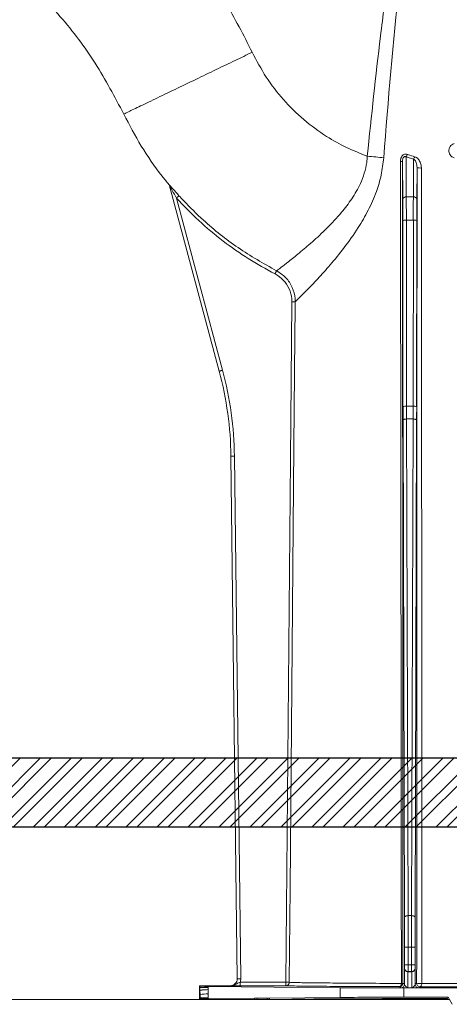
# Model space of a CAD drawing. Units: millimetres. Extents: x 0 to 3876, y 0 to 1808.
# Drawn here: x 3478 to 3540, y 1308 to 1450 of the extents above; entities that cross this region are included whole.
import ezdxf

# ---------------------------------------------------------------- set-up
doc = ezdxf.new("R2010")
doc.units = ezdxf.units.MM
doc.layers.add('DIMENSION', color=3, linetype='Continuous', lineweight=25)
doc.styles.add('BEMSTIL', font='arial.ttf', dxfattribs={"width": 0.8})
doc.dimstyles.new('ACO wymiarowanie', dxfattribs={"dimscale": 10, "dimtxt": 3.5, "dimasz": 2.5, "dimexe": 1, "dimexo": 1, "dimgap": 1, "dimtad": 1, "dimdec": 0, "dimtxsty": 'BEMSTIL', "dimcen": 3, "dimclrd": 3, "dimclre": 3, "dimclrt": 2, "dimadec": 0, "dimazin": 0, "dimtfac": 0.875, "dimtdec": 0, "dimtmove": 0, "dimatfit": 0, "dimfxl": 0, "dimtolj": 1, "dimlwd": 25, "dimlwe": 25, "dimarcsym": 0})

# ---------------------------------------------------------------- blocks, each defined once
blk = doc.blocks.new('*D68')
at = {"color": 3, "lineweight": 25}
for p, q in [((3204.67, 1511.47), (3204.67, 1689)), ((3694.67, 1348.48), (3694.67, 1689)), ((3669.67, 1679), (3229.67, 1679))]:
    blk.add_line(p, q, dxfattribs=at)
at = {"color": 3}
for points in [[(3229.67, 1683.17), (3229.67, 1674.83), (3204.67, 1679)], [(3669.67, 1683.17), (3669.67, 1674.83), (3694.67, 1679)]]:
    blk.add_solid(points, dxfattribs=at)
at = {"layer": 'Defpoints', "color": 0}
for p in [(3204.67, 1679), (3204.67, 1501.47), (3694.67, 1338.48)]:
    blk.add_point(p, dxfattribs=at)
at = {"color": 2, "insert": (3416.68, 1724.74), "char_height": 35, "attachment_point": 2, "style": 'BEMSTIL'}
blk.add_mtext('\\A1;490', dxfattribs=at)

msp = doc.modelspace()

# ---------------------------------------------------------------- hatches: boundary and pattern name
at = {"layer": 'DIMENSION'}
h = msp.add_hatch(dxfattribs=at)
h.set_pattern_fill('STEEL', style=0)
h.set_pattern_definition([(45, (-80.1364, -953.159), (-2.245064, 2.245064), []), (45, (-80.1364, -951.5715), (-2.245064, 2.245064), [])])
h.paths.add_polyline_path([(3754.67, 1343.48), (3754.67, 1333.48), (2654.67, 1333.48), (2654.67, 1343.48)], flags=0)

# ---------------------------------------------------------------- linework, layer by layer
at = {"color": 7, "linetype": 'Continuous', "lineweight": 18}
for p, q in [((3533.62, 1429.95), (3533.66, 1424.43)), ((3535.68, 1424.43), (3535.72, 1429.03)), ((3499.85, 1426.41), (3507.05, 1399.54)), ((3507.05, 1399.54), (3499.85, 1426.41)), ((3509.65, 1311.49), (3508.75, 1387.2)), ((3504.25, 1310.4), (3504.17, 1310.48)), ((3504.17, 1310.48), (3508.65, 1310.48)), ((3504.17, 1310.48), (3504.17, 1310.23)), ((3504.17, 1310.23), (3504.17, 1309.78)), ((3524.58, 1310.18), (3505.45, 1310.37)), ((3545.69, 1310.15), (3533.78, 1310.15)), ((3504.17, 1309.78), (3504.17, 1309.17)), ((3504.17, 1309.17), (3504.17, 1308.73)), ((3504.17, 1308.73), (3504.17, 1308.48)), ((3504.17, 1308.48), (3504.26, 1308.57)), ((3512.17, 1308.66), (3505.46, 1308.59)), ((3513.98, 1308.67), (3512.53, 1308.66)), ((3514.34, 1308.67), (3513.98, 1308.67)), ((3524.58, 1308.78), (3514.34, 1308.67)), ((3540.25, 1308.81), (3533.78, 1308.81)), ((3540.14, 1308.63), (3540.25, 1308.81)), ((3540.8, 1307.78), (3540.25, 1308.81)), ((3469.67, 1308.48), (3540.37, 1308.48))]:
    msp.add_line(p, q, dxfattribs=at)
at = {"color": 8, "linetype": 'Continuous', "lineweight": 18}
for p, q in [((3534.16, 1424.81), (3534.12, 1430.59)), ((3534.12, 1430.59), (3535.22, 1430.27)), ((3535.22, 1430.27), (3535.18, 1424.81)), ((3499.75, 1426.6), (3499.75, 1426.6)), ((3499.85, 1426.41), (3499.85, 1426.41)), ((3507.53, 1399.67), (3500.84, 1424.63)), ((3535.18, 1424.81), (3534.16, 1424.81)), ((3533.67, 1421.37), (3533.68, 1394.41)), ((3534.18, 1394.45), (3534.17, 1421.42)), ((3535.18, 1421.42), (3534.17, 1421.42)), ((3535.18, 1421.42), (3535.16, 1394.45)), ((3535.66, 1394.41), (3535.68, 1421.37)), ((3507.05, 1399.54), (3507.05, 1399.54)), ((3535.16, 1394.45), (3534.18, 1394.45)), ((3533.69, 1392.38), (3533.91, 1320.4)), ((3534.41, 1320.63), (3534.19, 1392.61)), ((3535.16, 1392.61), (3534.19, 1392.61)), ((3535.16, 1392.61), (3534.93, 1320.63)), ((3535.43, 1320.4), (3535.66, 1392.38)), ((3508.75, 1387.2), (3509.66, 1311.49)), ((3508.75, 1387.2), (3508.75, 1387.2)), ((3510.16, 1311.5), (3509.25, 1387.21)), ((3534.93, 1320.63), (3534.41, 1320.63)), ((3533.92, 1316.06), (3534.42, 1316.06)), ((3533.92, 1316.06), (3533.92, 1313.52)), ((3534.42, 1313.52), (3534.42, 1316.06)), ((3534.93, 1316.06), (3534.42, 1316.06)), ((3534.93, 1316.06), (3534.93, 1313.52)), ((3534.93, 1316.06), (3535.43, 1316.06)), ((3535.43, 1313.52), (3535.43, 1316.06)), ((3533.92, 1313.02), (3533.89, 1312.99)), ((3533.92, 1313.52), (3534.42, 1313.52)), ((3534.93, 1313.52), (3534.42, 1313.52)), ((3534.93, 1313.52), (3535.43, 1313.52)), ((3535.45, 1312.99), (3535.43, 1313.02)), ((3509.66, 1311.49), (3509.65, 1311.49)), ((3534.39, 1312.49), (3534.42, 1312.52)), ((3534.95, 1312.49), (3534.39, 1312.49)), ((3534.42, 1312.52), (3534.93, 1312.52)), ((3534.93, 1312.52), (3534.95, 1312.49)), ((3504.25, 1310.23), (3504.17, 1310.23)), ((3504.25, 1310.23), (3504.25, 1310.4)), ((3505.45, 1310.23), (3504.25, 1310.23)), ((3505.45, 1310.37), (3505.45, 1310.23)), ((3508.65, 1310.48), (3508.66, 1310.48)), ((3510.07, 1310.47), (3510.07, 1310.97)), ((3510.07, 1310.97), (3516.7, 1310.97)), ((3516.7, 1310.47), (3510.07, 1310.47)), ((3516.7, 1310.47), (3516.7, 1310.97)), ((3524.58, 1308.78), (3524.58, 1310.18)), ((3533.17, 1310.34), (3533.38, 1310.19)), ((3533.88, 1310.69), (3533.67, 1310.84)), ((3533.78, 1308.81), (3533.78, 1310.15)), ((3534.39, 1310.18), (3534.95, 1310.18)), ((3535.66, 1310.83), (3535.46, 1310.69)), ((3535.96, 1310.19), (3536.16, 1310.33)), ((3504.25, 1309.78), (3504.17, 1309.78)), ((3504.26, 1309.18), (3504.17, 1309.17)), ((3504.26, 1308.73), (3504.17, 1308.73)), ((3504.25, 1309.78), (3504.25, 1309.81)), ((3504.26, 1309.18), (3504.25, 1309.78)), ((3505.46, 1308.73), (3504.26, 1308.73)), ((3504.26, 1308.57), (3504.26, 1308.73)), ((3505.45, 1309.91), (3505.46, 1309.3)), ((3505.46, 1308.73), (3505.46, 1308.59)), ((3512.17, 1308.66), (3512.17, 1308.48)), ((3512.53, 1308.66), (3512.53, 1308.48)), ((3513.98, 1308.67), (3513.98, 1308.48)), ((3514.34, 1308.67), (3514.34, 1308.48))]:
    msp.add_line(p, q, dxfattribs=at)
at = {"color": 8, "linetype": 'Continuous', "lineweight": 18, "flags": 128}
for points in [[(3501.21, 1424.97), (3501.2, 1424.96), (3501.18, 1424.93), (3501.14, 1424.9), (3501.1, 1424.86), (3501.04, 1424.81), (3500.98, 1424.75), (3500.91, 1424.69), (3500.84, 1424.63)], [(3515.36, 1414.08), (3515.35, 1414.07), (3515.34, 1414.04), (3515.32, 1414), (3515.29, 1413.94), (3515.25, 1413.87), (3515.22, 1413.8), (3515.17, 1413.72), (3515.13, 1413.64)], [(3516.7, 1310.97), (3517.36, 1386.73), (3517.56, 1409.6)], [(3518.06, 1409.6), (3518.05, 1408.6), (3518.02, 1404.6), (3517.88, 1388.6), (3517.32, 1324.6), (3517.2, 1310.97)], [(3518.06, 1409.6), (3518.05, 1409.6), (3518.02, 1409.6), (3517.97, 1409.6), (3517.91, 1409.6), (3517.83, 1409.6), (3517.75, 1409.6), (3517.66, 1409.6), (3517.56, 1409.6)], [(3507.05, 1399.54), (3507.06, 1399.55), (3507.09, 1399.55), (3507.13, 1399.56), (3507.19, 1399.58), (3507.26, 1399.6), (3507.35, 1399.62), (3507.44, 1399.65), (3507.53, 1399.67)], [(3533.69, 1392.38), (3533.7, 1392.42), (3533.73, 1392.47), (3533.77, 1392.5), (3533.83, 1392.54), (3533.91, 1392.57), (3534, 1392.59), (3534.09, 1392.6), (3534.19, 1392.61)], [(3535.16, 1392.61), (3535.25, 1392.6), (3535.35, 1392.59), (3535.43, 1392.57), (3535.51, 1392.54), (3535.57, 1392.5), (3535.62, 1392.47), (3535.65, 1392.42), (3535.66, 1392.38)], [(3508.75, 1387.2), (3508.76, 1387.2), (3508.79, 1387.2), (3508.83, 1387.2), (3508.9, 1387.2), (3508.97, 1387.2), (3509.06, 1387.2), (3509.15, 1387.21), (3509.25, 1387.21)], [(3533.91, 1320.4), (3533.92, 1320.44), (3533.95, 1320.49), (3534, 1320.53), (3534.06, 1320.56), (3534.14, 1320.59), (3534.22, 1320.61), (3534.32, 1320.62), (3534.41, 1320.63)], [(3534.93, 1320.63), (3535.03, 1320.62), (3535.12, 1320.61), (3535.21, 1320.59), (3535.28, 1320.56), (3535.35, 1320.53), (3535.39, 1320.49), (3535.42, 1320.44), (3535.43, 1320.4)], [(3509.66, 1311.49), (3509.67, 1311.49), (3509.69, 1311.49), (3509.74, 1311.49), (3509.8, 1311.49), (3509.88, 1311.49), (3509.96, 1311.49), (3510.06, 1311.49), (3510.16, 1311.5)], [(3517.2, 1310.97), (3517.19, 1310.97), (3517.16, 1310.97), (3517.11, 1310.97), (3517.05, 1310.97), (3516.97, 1310.97), (3516.89, 1310.97), (3516.79, 1310.97), (3516.7, 1310.97)], [(3533.17, 1310.34), (3533.22, 1310.35), (3533.27, 1310.38), (3533.32, 1310.42), (3533.36, 1310.48), (3533.4, 1310.55), (3533.43, 1310.63), (3533.44, 1310.71), (3533.45, 1310.81)], [(3536.16, 1310.33), (3536.21, 1310.34), (3536.25, 1310.37), (3536.29, 1310.41), (3536.33, 1310.47), (3536.36, 1310.54), (3536.38, 1310.62), (3536.4, 1310.7), (3536.41, 1310.79)]]:
    msp.add_lwpolyline(points, dxfattribs=at)
at = {"color": 8, "linetype": 'Continuous', "lineweight": 18}
for centre, radius, start, end in [((3533.37, 1431.14), 1.22, 267.323, 281.9692), ((3533.18, 1431.26), 1.15, 324.7336, 344.5016), ((3534.15, 1430.92), 1.26, 328.6566, 346.1877), ((3536.16, 1431.78), 2.8, 260.8157, 273.7644), ((3499.37, 1426.28), 0.5, 15.0128, 39.6157), ((3534.11, 1424.36), 0.456, 83.7244, 171.1834), ((3535.23, 1424.36), 0.456, 8.815, 96.2772), ((3534.05, 1419.93), 1.49, 85.304, 104.6567), ((3535.3, 1419.93), 1.49, 75.3425, 94.6968), ((3458.75, 1386.6), 50, 0.686, 15.0001), ((3534.06, 1392.97), 1.49, 85.2897, 104.671), ((3535.28, 1392.97), 1.49, 75.329, 94.7103), ((3534.39, 1312.99), 0.5, 180.0025, 269.9975), ((3534.42, 1313.02), 0.5, 180.0052, 269.9965), ((3534.93, 1313.02), 0.5, 270.0001, 359.9982), ((3534.95, 1312.99), 0.5, 270.0025, 359.9975), ((3516.7, 1310.97), 0.5, 270.0271, 359.5028), ((3533.17, 1310.84), 0.5, 270.0059, 359.9941), ((3533.38, 1310.69), 0.5, 270.0001, 359.9999), ((3533.48, 1311.3), 0.493, 266.306, 292.1763), ((3535.96, 1310.69), 0.5, 180.0001, 269.9999), ((3536.16, 1310.83), 0.5, 180.0059, 269.9941), ((3536.16, 1313.12), 2.34, 257.8062, 276.1207), ((3505.38, 1304.37), 4.93, 89.1417, 103.1773)]:
    msp.add_arc(centre, radius, start, end, dxfattribs=at)
for centre, major_axis, ratio, start_param, end_param in [((3533.64, 1420.98), (0, 4.5), 0.006109, 4.799655, 5.585054), ((3534.14, 1420.98), (0, 5), 0.005498, 4.799655, 5.585054), ((3535.2, 1420.98), (0, 5), 0.005498, 0.698132, 1.48353), ((3535.7, 1420.98), (0, 4.5), 0.006109, 0.698132, 1.48353), ((3458.75, 1386.6), (50.03, 6.89), 0.99999, 6.158275, 6.408096), ((3533.72, 1394.89), (0, 5.5), 0.006109, 1.658063, 2.045054), ((3534.22, 1394.89), (0, 5), 0.00672, 1.658063, 2.045054), ((3535.13, 1394.89), (0, 5), 0.00672, 4.238132, 4.625123), ((3535.63, 1394.89), (0, 5.5), 0.006109, 4.238132, 4.625123), ((3533.86, 1316.06), (0, 9.5), 0.006109, 4.712389, 5.186646), ((3534.36, 1316.06), (0, 10), 0.005803, 4.712389, 5.186646), ((3534.98, 1316.06), (0, 10), 0.005803, 1.096539, 1.570796), ((3535.48, 1316.06), (0, 9.5), 0.006109, 1.096539, 1.570796), ((3533.89, 1311.34), (0, 1.65), 0.006109, 0.008727, 1.972401), ((3533.92, 1313.52), (0, 0.5), 0.006109, 3.150319, 4.712389), ((3534.42, 1313.52), (0, 1), 0.003054, 3.150319, 4.712389), ((3534.93, 1313.52), (0, 1), 0.003054, 1.570796, 3.132866), ((3535.43, 1313.52), (0, 0.5), 0.006109, 1.570796, 3.132866), ((3535.45, 1311.34), (0, 1.65), 0.006109, 4.310784, 6.274459), ((3508.66, 1311.48), (0.711, -0.703), 0.999961, 5.491809, 7.074562), ((3508.66, 1311.48), (1.07, -1.05), 0.999981, 0.436496, 0.791376), ((3534.39, 1311.34), (0, 1.15), 0.008759, 0.008727, 3.137229), ((3534.95, 1311.34), (0, 1.15), 0.008759, 3.145956, 6.274459)]:
    msp.add_ellipse(centre, major_axis=major_axis, ratio=ratio, start_param=start_param, end_param=end_param, dxfattribs=at)
at = {"color": 7, "linetype": 'Continuous', "lineweight": 18}
for centre, major_axis, ratio, start_param, end_param in [((3458.75, 1386.6), (49.53, 6.82), 0.99999, 6.158275, 6.408096), ((3508.65, 1311.48), (0.711, -0.703), 0.999981, 5.491809, 7.074562), ((3519.25, 1310.4), (15, 0), 0.004363, 3.145956, 3.544247), ((3533.78, 1310.19), (10, 0), 0.004363, 3.544247, 4.712389), ((3519.26, 1308.57), (15, 0), 0.004363, 2.738938, 3.137229), ((3554.67, 1308.48), (37.5, 0), 0.004363, 1.968705, 3.141593), ((3533.78, 1308.76), (10, 0), 0.004363, 1.570796, 2.738938)]:
    msp.add_ellipse(centre, major_axis=major_axis, ratio=ratio, start_param=start_param, end_param=end_param, dxfattribs=at)
at = {"color": 8, "linetype": 'Continuous', "lineweight": 18}
for points, knots in [([(3511.83, 1445.76), (3510.57, 1448.23), (3508.03, 1453.19), (3503.32, 1460.09), (3498.06, 1466.59), (3494.04, 1470.44), (3492.03, 1472.36)], [0, 0, 0, 0, 0.249877, 0.499872, 0.750028, 1, 1, 1, 1]), ([(3528.5, 1430.7), (3529.11, 1436.5), (3530.02, 1445.2), (3531.53, 1456.77), (3532.53, 1462.52), (3533.02, 1465.4)], [0, 0, 0, 0, 0.499669, 0.749856, 1, 1, 1, 1]), ([(3534.43, 1465.43), (3533.99, 1462.13), (3532.45, 1450.51), (3531.54, 1438.82), (3530.89, 1430.46)], [0, 0, 0, 0, 0.284515, 1, 1, 1, 1]), ([(3511.83, 1445.76), (3511.01, 1445.36), (3509.24, 1444.51), (3506.48, 1443.18), (3503.51, 1441.75), (3500.48, 1440.3), (3497.61, 1438.91), (3495.22, 1437.77), (3493.54, 1436.96), (3493.32, 1436.85), (3493.21, 1436.8)], [0, 0, 0, 0, 0.084939, 0.18101, 0.289232, 0.410191, 0.543709, 0.688491, 0.841894, 1, 1, 1, 1]), ([(3528.5, 1430.7), (3527.48, 1431.1), (3525.44, 1431.89), (3522.34, 1433.66), (3519.23, 1435.93), (3516.29, 1438.84), (3513.75, 1442.1), (3512.47, 1444.54), (3511.83, 1445.76)], [0, 0, 0, 0, 0.1421967, 0.2848689, 0.4637883, 0.64271, 0.8211511, 1, 1, 1, 1]), ([(3515.36, 1414.08), (3515.38, 1414.1), (3515.48, 1414.17), (3515.96, 1414.53), (3517.06, 1415.38), (3518.62, 1416.62), (3520.51, 1418.23), (3522.63, 1420.18), (3524.6, 1422.29), (3526.29, 1424.47), (3527.66, 1426.84), (3528.38, 1429.02), (3528.48, 1430.4), (3528.5, 1430.7)], [0, 0, 0, 0, 0.030944, 0.141722, 0.252539, 0.365949, 0.479416, 0.592401, 0.705341, 0.787966, 0.870374, 0.971282, 1, 1, 1, 1]), ([(3530.89, 1430.46), (3530.79, 1429.63), (3530.59, 1427.95), (3529.81, 1425.38), (3528.67, 1422.81), (3527.07, 1420.06), (3525.16, 1417.38), (3523.12, 1414.9), (3521.27, 1412.84), (3519.75, 1411.26), (3518.66, 1410.18), (3518.19, 1409.72), (3518.09, 1409.62), (3518.06, 1409.6)], [0, 0, 0, 0, 0.071639, 0.143306, 0.22979, 0.316372, 0.428678, 0.540987, 0.650321, 0.759582, 0.864586, 0.969536, 1, 1, 1, 1]), ([(3530.89, 1430.46), (3530.51, 1430.5), (3529.75, 1430.58), (3528.92, 1430.66), (3528.5, 1430.7)], [0, 0, 0, 0, 0.4999948, 1, 1, 1, 1]), ([(3534.29, 1430.95), (3534.23, 1430.96), (3534.11, 1431), (3533.9, 1430.98), (3533.68, 1430.88), (3533.5, 1430.69), (3533.34, 1430.37), (3533.32, 1430.1), (3533.31, 1429.92)], [0, 0, 0, 0, 0.103781, 0.238084, 0.384377, 0.531019, 0.705458, 1, 1, 1, 1]), ([(3533.31, 1429.92), (3533.33, 1413.82), (3533.37, 1381.61), (3533.42, 1341.91), (3533.44, 1318.32), (3533.45, 1310.81)], [0, 0, 0, 0, 0.405276, 0.810553, 1, 1, 1, 1]), ([(3533.62, 1429.95), (3533.62, 1430.07), (3533.63, 1430.25), (3533.7, 1430.46), (3533.77, 1430.55), (3533.82, 1430.6), (3533.87, 1430.63), (3533.94, 1430.65), (3533.99, 1430.64), (3534.06, 1430.63), (3534.09, 1430.61), (3534.12, 1430.59)], [0, 0, 0, 0, 0.348314, 0.528332, 0.621243, 0.659371, 0.737727, 0.779699, 0.876484, 0.897891, 1, 1, 1, 1]), ([(3533.67, 1310.84), (3533.67, 1318.36), (3533.65, 1341.94), (3533.64, 1381.64), (3533.62, 1413.85), (3533.62, 1429.95)], [0, 0, 0, 0, 0.189449, 0.594725, 1, 1, 1, 1]), ([(3535.37, 1430.62), (3535.07, 1430.71), (3534.7, 1430.81), (3534.35, 1430.93), (3534.29, 1430.95)], [0, 0, 0, 0, 0.8355015, 1, 1, 1, 1]), ([(3535.22, 1430.27), (3535.28, 1430.22), (3535.42, 1430.11), (3535.58, 1429.82), (3535.7, 1429.45), (3535.71, 1429.16), (3535.72, 1429.03)], [0, 0, 0, 0, 0.160575, 0.392948, 0.715713, 1, 1, 1, 1]), ([(3536.35, 1429), (3536.33, 1429.18), (3536.3, 1429.58), (3536.06, 1430.09), (3535.74, 1430.46), (3535.48, 1430.57), (3535.37, 1430.62)], [0, 0, 0, 0, 0.2720335, 0.5815548, 0.8172499, 1, 1, 1, 1]), ([(3535.72, 1429.03), (3535.71, 1412.82), (3535.7, 1380.4), (3535.68, 1341.02), (3535.67, 1317.84), (3535.66, 1310.83)], [0, 0, 0, 0, 0.411042, 0.822081, 1, 1, 1, 1]), ([(3536.41, 1310.79), (3536.41, 1317.8), (3536.41, 1340.98), (3536.39, 1380.37), (3536.36, 1412.79), (3536.35, 1429)], [0, 0, 0, 0, 0.177912, 0.588948, 1, 1, 1, 1]), ([(3500.84, 1424.63), (3500.64, 1424.99), (3500.36, 1425.5), (3500.04, 1426.06), (3499.92, 1426.29), (3499.87, 1426.38), (3499.85, 1426.41), (3499.85, 1426.41), (3499.85, 1426.41)], [0, 0, 0, 0, 0.5642651, 0.8017497, 0.9077606, 0.9625844, 0.983544, 1, 1, 1, 1]), ([(3515.13, 1413.64), (3513.83, 1414.35), (3511.22, 1415.78), (3507.53, 1418.38), (3504.02, 1421.3), (3501.9, 1423.52), (3500.84, 1424.63)], [0, 0, 0, 0, 0.245939, 0.491877, 0.74594, 1, 1, 1, 1]), ([(3517.56, 1409.6), (3517.56, 1409.74), (3517.55, 1410.38), (3517.25, 1411.51), (3516.41, 1412.81), (3515.56, 1413.36), (3515.13, 1413.64)], [0, 0, 0, 0, 0.08363, 0.38904, 0.694522, 1, 1, 1, 1]), ([(3515.36, 1414.08), (3515.83, 1413.77), (3516.78, 1413.16), (3517.71, 1411.71), (3518.05, 1410.46), (3518.06, 1409.75), (3518.06, 1409.6)], [0, 0, 0, 0, 0.305488, 0.610984, 0.916381, 1, 1, 1, 1]), ([(3504.25, 1309.81), (3504.25, 1309.85), (3504.25, 1309.95), (3504.25, 1310.09), (3504.25, 1310.18), (3504.25, 1310.23)], [0, 0, 0, 0, 0.338886, 0.669427, 1, 1, 1, 1]), ([(3505.45, 1310.23), (3505.45, 1310.23), (3505.45, 1310.19), (3505.45, 1310.1), (3505.45, 1309.99), (3505.45, 1309.93), (3505.45, 1309.91)], [0, 0, 0, 0, 0.003041, 0.402191, 0.801301, 1, 1, 1, 1]), ([(3508.66, 1310.48), (3508.66, 1310.48), (3508.77, 1310.48), (3509.1, 1310.52), (3509.47, 1310.71), (3509.81, 1310.89), (3509.99, 1310.95), (3510.07, 1310.97)], [0, 0, 0, 0, 0.004128, 0.223306, 0.652259, 0.841103, 1, 1, 1, 1]), ([(3510.07, 1310.47), (3509.93, 1310.47), (3509.66, 1310.47), (3509.21, 1310.47), (3508.9, 1310.48), (3508.71, 1310.48), (3508.66, 1310.48), (3508.66, 1310.48)], [0, 0, 0, 0, 0.227461, 0.453931, 0.835307, 0.996477, 1, 1, 1, 1]), ([(3533.45, 1310.81), (3531.77, 1310.81), (3528.42, 1310.83), (3524.28, 1310.86), (3520.97, 1310.89), (3519.28, 1310.91), (3518.23, 1310.93), (3517.51, 1310.95), (3517.31, 1310.96), (3517.2, 1310.97)], [0, 0, 0, 0, 0.180411, 0.360821, 0.541232, 0.721642, 0.750209, 0.864633, 1, 1, 1, 1]), ([(3533.38, 1310.19), (3533.41, 1310.19), (3533.46, 1310.19), (3533.83, 1310.19), (3534.18, 1310.18), (3534.39, 1310.18), (3534.39, 1310.18)], [0, 0, 0, 0, 0.27175, 0.573703, 0.996634, 1, 1, 1, 1]), ([(3534.39, 1310.18), (3534.39, 1310.18), (3534.37, 1310.18), (3534.32, 1310.19), (3534.22, 1310.25), (3534.09, 1310.37), (3533.93, 1310.56), (3533.9, 1310.65), (3533.88, 1310.69)], [0, 0, 0, 0, 0.0041402, 0.135745, 0.2656055, 0.517777, 0.7992741, 1, 1, 1, 1]), ([(3535.46, 1310.69), (3535.45, 1310.65), (3535.41, 1310.56), (3535.26, 1310.37), (3535.13, 1310.25), (3535.03, 1310.19), (3534.98, 1310.18), (3534.95, 1310.18), (3534.95, 1310.18)], [0, 0, 0, 0, 0.200726, 0.482223, 0.734394, 0.864255, 0.99586, 1, 1, 1, 1]), ([(3534.95, 1310.18), (3534.95, 1310.18), (3535.16, 1310.18), (3535.52, 1310.19), (3535.89, 1310.19), (3535.94, 1310.19), (3535.96, 1310.19)], [0, 0, 0, 0, 0.003366, 0.426297, 0.72825, 1, 1, 1, 1]), ([(3572.94, 1310.79), (3571.07, 1310.79), (3567.29, 1310.78), (3561.15, 1310.77), (3554.8, 1310.76), (3550.25, 1310.77), (3546.5, 1310.77), (3543.62, 1310.77), (3539.9, 1310.78), (3537.57, 1310.79), (3536.41, 1310.79)], [0, 0, 0, 0, 0.163398, 0.331532, 0.494931, 0.663074, 0.689295, 0.794316, 0.896594, 1, 1, 1, 1]), ([(3505.45, 1309.91), (3505.11, 1309.89), (3504.42, 1309.84), (3504.31, 1309.8), (3504.25, 1309.78)], [0, 0, 0, 0, 0.5, 1, 1, 1, 1]), ([(3505.45, 1309.91), (3505.11, 1309.89), (3504.42, 1309.86), (3504.31, 1309.82), (3504.25, 1309.81)], [0, 0, 0, 0, 0.498951, 1, 1, 1, 1]), ([(3504.26, 1308.73), (3504.26, 1308.73), (3504.26, 1308.81), (3504.26, 1308.93), (3504.26, 1309.08), (3504.26, 1309.15), (3504.26, 1309.18), (3504.26, 1309.18)], [0, 0, 0, 0, 0.000133, 0.560205, 0.812599, 0.999866, 1, 1, 1, 1]), ([(3505.46, 1309.3), (3505.46, 1309.26), (3505.46, 1309.16), (3505.46, 1308.97), (3505.46, 1308.82), (3505.46, 1308.73)], [0, 0, 0, 0, 0.250003, 0.500008, 1, 1, 1, 1])]:
    msp.add_open_spline(points, degree=3, knots=knots, dxfattribs=at)
at = {"color": 7, "linetype": 'Continuous', "lineweight": 18}
for points, knots in [([(3478.13, 1456.96), (3480.14, 1454.99), (3484.17, 1451.06), (3489.26, 1444.26), (3491.89, 1439.29), (3493.21, 1436.8)], [0, 0, 0, 0, 0.333328, 0.666672, 1, 1, 1, 1]), ([(3493.21, 1436.8), (3494.03, 1435.23), (3495.65, 1432.1), (3497.98, 1428.78), (3499.42, 1427), (3499.75, 1426.6)], [0, 0, 0, 0, 0.435463, 0.870906, 1, 1, 1, 1]), ([(3541.08, 1432.51), (3540.97, 1432.46), (3540.75, 1432.36), (3540.5, 1432.09), (3540.35, 1431.75), (3540.32, 1431.39), (3540.41, 1431.04), (3540.61, 1430.73), (3540.85, 1430.54), (3541.02, 1430.48), (3541.08, 1430.45)], [0, 0, 0, 0, 0.133538, 0.26716, 0.398886, 0.529286, 0.659795, 0.79351, 0.928805, 1, 1, 1, 1]), ([(3499.75, 1426.6), (3499.76, 1426.6), (3499.76, 1426.59), (3499.84, 1426.5), (3500.02, 1426.3), (3500.48, 1425.78), (3500.92, 1425.3), (3501.21, 1424.97)], [0, 0, 0, 0, 0.059624, 0.13281, 0.249832, 0.481526, 1, 1, 1, 1]), ([(3499.75, 1426.6), (3499.76, 1426.59), (3499.8, 1426.53), (3499.83, 1426.47), (3499.85, 1426.41)], [0, 0, 0, 0, 0.142923, 1, 1, 1, 1]), ([(3501.21, 1424.97), (3501.44, 1424.72), (3502.57, 1423.49), (3505.29, 1420.83), (3509.7, 1417.27), (3513.46, 1415.15), (3515.36, 1414.08)], [0, 0, 0, 0, 0.055757, 0.278953, 0.636445, 1, 1, 1, 1]), ([(3516.7, 1310.47), (3516.82, 1310.47), (3517.05, 1310.45), (3518.32, 1310.43), (3520.5, 1310.4), (3523.84, 1310.38), (3528.04, 1310.36), (3531.44, 1310.35), (3533.17, 1310.34)], [0, 0, 0, 0, 0.137975, 0.278316, 0.456158, 0.639161, 0.817, 1, 1, 1, 1]), ([(3536.16, 1310.33), (3538.08, 1310.33), (3541.97, 1310.32), (3548.27, 1310.31), (3554.74, 1310.31), (3561.12, 1310.31), (3567.4, 1310.32), (3571.24, 1310.33), (3573.18, 1310.33)], [0, 0, 0, 0, 0.165894, 0.33675, 0.500193, 0.668379, 0.83182, 1, 1, 1, 1]), ([(3512.53, 1308.66), (3512.48, 1308.66), (3512.36, 1308.66), (3512.24, 1308.66), (3512.17, 1308.66)], [0, 0, 0, 0, 0.420011, 1, 1, 1, 1])]:
    msp.add_open_spline(points, degree=3, knots=knots, dxfattribs=at)
at = {"layer": 'DIMENSION', "color": 7}
for p, q in [((2654.67, 1343.48), (3754.67, 1343.48)), ((2654.67, 1333.48), (3754.67, 1333.48))]:
    msp.add_line(p, q, dxfattribs=at)

# ---------------------------------------------------------------- dimensions: what is measured, and where the dimension line sits
dim = msp.add_linear_dim(base=(3204.67, 1679), p1=(3694.67, 1338.48), p2=(3204.67, 1501.47), dimstyle='ACO wymiarowanie')
dim.commit()
dim.dimension.update_dxf_attribs({"geometry": '*D68', "text_midpoint": (3416.68, 1679), "dimtype": 160})

doc.saveas('drawing.dxf')
